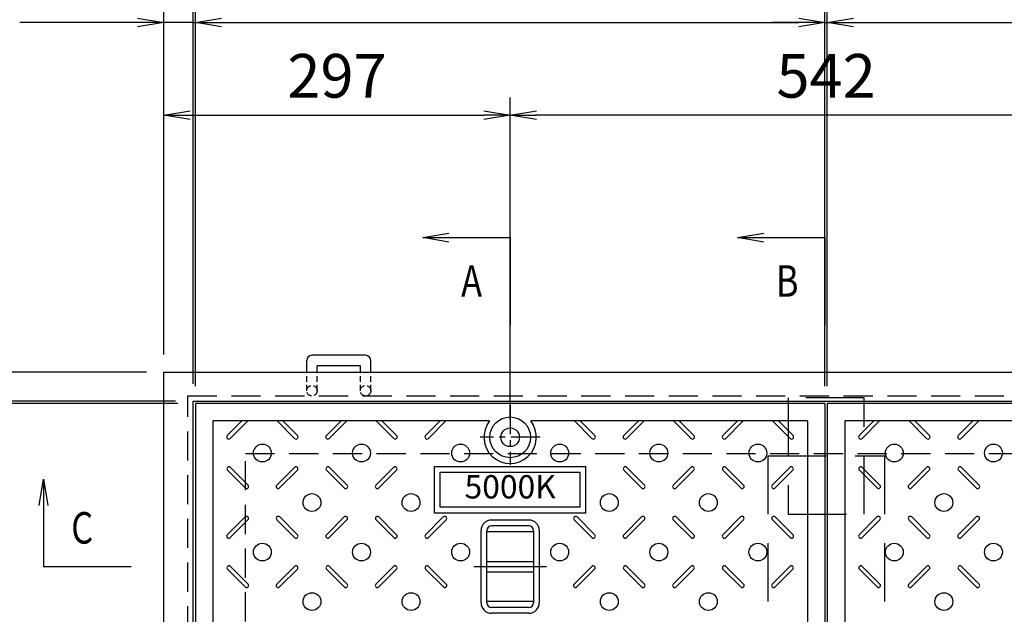
# Model space of a CAD drawing. Extents: x 1042 to 13103, y -185651 to -181196.
# Drawn here: x 2502 to 3347, y -182522 to -182011 of the extents above; entities that cross this region are included whole.
import ezdxf
from ezdxf.enums import TextEntityAlignment as Align

# ---------------------------------------------------------------- set-up
doc = ezdxf.new("R2010")
doc.units = 0
doc.header["$LTSCALE"] = 200
for name, pattern in [('CENTER', [2, 1.25, -0.25, 0.25, -0.25]), ('CENTER1', [10, 6.25, -1.25, 1.25, -1.25]), ('HIDDEN', [0.375, 0.25, -0.125])]:
    doc.linetypes.add(name, pattern=pattern)
doc.layers.get('0').update_dxf_attribs({"linetype": 'CONTINUOUS'})
doc.layers.get('DEFPOINTS').update_dxf_attribs({"color": 8, "linetype": 'CONTINUOUS'})
for name, color, linetype in [('CENTER', 1, 'CENTER'), ('sunpou', 1, 'CONTINUOUS'), ('枠', 4, 'CONTINUOUS'), ('梁', 7, 'CONTINUOUS'), ('模様', 3, 'CONTINUOUS'), ('蓋', 6, 'CONTINUOUS')]:
    doc.layers.add(name, color=color, linetype=linetype)
doc.styles.get("Standard").update_dxf_attribs({"font": 'ROMANS.SHX', "width": 0.8, "bigfont": 'extfont.shx'})
doc.dimstyles.new('S1-15', dxfattribs={"dimscale": 15, "dimtxt": 2.5, "dimasz": 1.5, "dimexe": 1, "dimexo": 1, "dimgap": 1, "dimtad": 3, "dimdec": 1, "dimdsep": 46, "dimtxsty": 'STANDARD', "dimblk": 'OPEN', "dimcen": 0.09, "dimclrd": 1, "dimclre": 1, "dimclrt": 7, "dimadec": 0, "dimazin": 2, "dimtfac": 1, "dimtdec": 1, "dimtmove": 2, "dimatfit": 1, "dimldrblk": 'OPEN', "dimfxl": 1, "dimtolj": 1, "dimtzin": 0, "dimlwd": -1, "dimlwe": -1, "dimarcsym": 0})

# ---------------------------------------------------------------- blocks, each defined once
blk = doc.blocks.new('_OPEN')
at = {"color": 0, "linetype": 'ByBlock'}
for p, q in [((-1, 0.167), (0, 0)), ((0, 0), (-1, -0.167)), ((0, 0), (-1, 0))]:
    blk.add_line(p, q, dxfattribs=at)
blk = doc.blocks.new('*D27')
at = {"layer": 'DEFPOINTS', "color": 0, "transparency": 16777216}
for p in [(2425.94, -182340.95), (2652.94, -182340.95), (2652.94, -183020.95)]:
    blk.add_point(p, dxfattribs=at)
at = {"layer": 'sunpou', "color": 1, "transparency": 16777216}
for p, q in [((2637.94, -182340.95), (2410.94, -182340.95)), ((2425.94, -182998.45), (2425.94, -182363.45)), ((2637.94, -183020.95), (2410.94, -183020.95))]:
    blk.add_line(p, q, dxfattribs=at)
at = {"layer": 'sunpou', "color": 1, "transparency": 16777216, "xscale": 22.5, "yscale": 22.5, "zscale": 22.5}
for p, rotation in [((2425.94, -182340.95), 90), ((2425.94, -183020.95), 270)]:
    blk.add_blockref('_OPEN', p, dxfattribs=dict(at, rotation=rotation))
at = {"layer": 'sunpou', "color": 7, "transparency": 16777216, "insert": (2392.19, -182680.95), "char_height": 37.5, "attachment_point": 5, "rotation": 90}
blk.add_mtext('\\A1;680', dxfattribs=at)
blk = doc.blocks.new('*D28')
at = {"layer": 'DEFPOINTS', "color": 0, "transparency": 16777216}
for p in [(2325.94, -182313.95), (2625.94, -182313.95), (2625.94, -183047.95)]:
    blk.add_point(p, dxfattribs=at)
at = {"layer": 'sunpou', "color": 1, "transparency": 16777216}
for p, q in [((2610.94, -182313.95), (2310.94, -182313.95)), ((2325.94, -183025.45), (2325.94, -182336.45)), ((2610.94, -183047.95), (2310.94, -183047.95))]:
    blk.add_line(p, q, dxfattribs=at)
at = {"layer": 'sunpou', "color": 1, "transparency": 16777216, "xscale": 22.5, "yscale": 22.5, "zscale": 22.5}
for p, rotation in [((2325.94, -182313.95), 90), ((2325.94, -183047.95), 270)]:
    blk.add_blockref('_OPEN', p, dxfattribs=dict(at, rotation=rotation))
at = {"layer": 'sunpou', "color": 7, "transparency": 16777216, "insert": (2292.19, -182680.95), "char_height": 37.5, "attachment_point": 5, "rotation": 90}
blk.add_mtext('\\A1;734', dxfattribs=at)
blk = doc.blocks.new('*D29')
at = {"layer": 'DEFPOINTS', "color": 0, "transparency": 16777216}
for p in [(2625.94, -182313.95), (2425.94, -182338.95), (2650.94, -182338.95)]:
    blk.add_point(p, dxfattribs=at)
at = {"layer": 'sunpou', "color": 1, "transparency": 16777216}
for p, q in [((2425.94, -182291.45), (2425.94, -182190.38)), ((2610.94, -182313.95), (2410.94, -182313.95)), ((2425.94, -182338.95), (2425.94, -182313.95)), ((2635.94, -182338.95), (2410.94, -182338.95)), ((2425.94, -182338.95), (2425.94, -182383.95))]:
    blk.add_line(p, q, dxfattribs=at)
at = {"layer": 'sunpou', "color": 1, "transparency": 16777216, "xscale": 22.5, "yscale": 22.5, "zscale": 22.5, "rotation": 270}
blk.add_blockref('_OPEN', (2425.94, -182313.95), dxfattribs=at)
at = {"layer": 'sunpou', "color": 7, "transparency": 16777216, "insert": (2392.19, -182229.67), "char_height": 37.5, "attachment_point": 5, "rotation": 90}
blk.add_mtext('\\A1;25', dxfattribs=at)
blk = doc.blocks.new('_None')
blk = doc.blocks.new('*D30')
at = {"layer": 'DEFPOINTS', "color": 0, "transparency": 16777216}
for p in [(2425.94, -182340.95), (2650.94, -182338.95), (2652.94, -182340.95)]:
    blk.add_point(p, dxfattribs=at)
at = {"layer": 'sunpou', "color": 1, "transparency": 16777216}
for p, q in [((2425.94, -182338.95), (2425.94, -182316.45)), ((2635.94, -182338.95), (2410.94, -182338.95)), ((2637.94, -182340.95), (2410.94, -182340.95)), ((2425.94, -182338.95), (2425.94, -182340.95)), ((2425.94, -182363.45), (2425.94, -182385.95))]:
    blk.add_line(p, q, dxfattribs=at)
at = {"layer": 'sunpou', "color": 1, "transparency": 16777216, "xscale": 22.5, "yscale": 22.5, "zscale": 22.5, "rotation": 90}
blk.add_blockref('_OPEN', (2425.94, -182340.95), dxfattribs=at)
at = {"layer": 'sunpou', "color": 7, "transparency": 16777216, "insert": (2392.19, -182363.45), "char_height": 37.5, "attachment_point": 5, "rotation": 90}
blk.add_mtext('\\A1;2', dxfattribs=at)
blk = doc.blocks.new('*D31')
at = {"layer": 'DEFPOINTS', "color": 0, "transparency": 16777216}
for p in [(2650.94, -182013.95), (2625.94, -182313.95), (2650.94, -182338.95)]:
    blk.add_point(p, dxfattribs=at)
at = {"layer": 'sunpou', "color": 1, "transparency": 16777216}
for p, q in [((2625.94, -182298.95), (2625.94, -181998.95)), ((2650.94, -182323.95), (2650.94, -181998.95)), ((2603.44, -182013.95), (2502.37, -182013.95)), ((2650.94, -182013.95), (2625.94, -182013.95)), ((2650.94, -182013.95), (2695.94, -182013.95))]:
    blk.add_line(p, q, dxfattribs=at)
at = {"layer": 'sunpou', "color": 1, "transparency": 16777216, "xscale": 22.5, "yscale": 22.5, "zscale": 22.5}
blk.add_blockref('_OPEN', (2625.94, -182013.95), dxfattribs=at)
at = {"layer": 'sunpou', "color": 7, "transparency": 16777216, "insert": (2541.65, -181980.2), "char_height": 37.5, "attachment_point": 5}
blk.add_mtext('\\A1;25', dxfattribs=at)
blk = doc.blocks.new('*D32')
at = {"layer": 'DEFPOINTS', "color": 0, "transparency": 16777216}
for p in [(2652.94, -182013.95), (2650.94, -182338.95), (2652.94, -182340.95)]:
    blk.add_point(p, dxfattribs=at)
at = {"layer": 'sunpou', "color": 1, "transparency": 16777216}
for p, q in [((2650.94, -182323.95), (2650.94, -181998.95)), ((2652.94, -182325.95), (2652.94, -181998.95)), ((2650.94, -182013.95), (2628.44, -182013.95)), ((2650.94, -182013.95), (2652.94, -182013.95)), ((2675.44, -182013.95), (2697.94, -182013.95))]:
    blk.add_line(p, q, dxfattribs=at)
at = {"layer": 'sunpou', "color": 1, "transparency": 16777216, "xscale": 22.5, "yscale": 22.5, "zscale": 22.5, "rotation": 180}
blk.add_blockref('_OPEN', (2652.94, -182013.95), dxfattribs=at)
at = {"layer": 'sunpou', "color": 7, "transparency": 16777216, "insert": (2675.44, -181980.2), "char_height": 37.5, "attachment_point": 5}
blk.add_mtext('\\A1;2', dxfattribs=at)
blk = doc.blocks.new('*D33')
at = {"layer": 'DEFPOINTS', "color": 0, "transparency": 16777216}
for p in [(5929.94, -181913.95), (2625.94, -182313.95), (5929.94, -182313.95)]:
    blk.add_point(p, dxfattribs=at)
at = {"layer": 'sunpou', "color": 1, "transparency": 16777216}
for p, q in [((2625.94, -182298.95), (2625.94, -181898.95)), ((5929.94, -182298.95), (5929.94, -181898.95)), ((2648.44, -181913.95), (5907.44, -181913.95))]:
    blk.add_line(p, q, dxfattribs=at)
at = {"layer": 'sunpou', "color": 1, "transparency": 16777216, "xscale": 22.5, "yscale": 22.5, "zscale": 22.5, "rotation": 180}
blk.add_blockref('_OPEN', (2625.94, -181913.95), dxfattribs=at)
at = {"layer": 'sunpou', "color": 1, "transparency": 16777216, "xscale": 22.5, "yscale": 22.5, "zscale": 22.5}
blk.add_blockref('_OPEN', (5929.94, -181913.95), dxfattribs=at)
at = {"layer": 'sunpou', "color": 7, "transparency": 16777216, "insert": (4277.94, -181880.2), "char_height": 37.5, "attachment_point": 5}
blk.add_mtext('\\A1;3304', dxfattribs=at)
blk = doc.blocks.new('*D34')
at = {"layer": 'DEFPOINTS', "color": 0, "transparency": 16777216}
for p in [(3192.94, -182013.95), (2652.94, -182340.95), (3192.94, -182340.95)]:
    blk.add_point(p, dxfattribs=at)
at = {"layer": 'sunpou', "color": 1, "transparency": 16777216}
for p, q in [((2652.94, -182325.95), (2652.94, -181998.95)), ((3192.94, -182325.95), (3192.94, -181998.95)), ((2675.44, -182013.95), (3170.44, -182013.95))]:
    blk.add_line(p, q, dxfattribs=at)
at = {"layer": 'sunpou', "color": 1, "transparency": 16777216, "xscale": 22.5, "yscale": 22.5, "zscale": 22.5, "rotation": 180}
blk.add_blockref('_OPEN', (2652.94, -182013.95), dxfattribs=at)
at = {"layer": 'sunpou', "color": 1, "transparency": 16777216, "xscale": 22.5, "yscale": 22.5, "zscale": 22.5}
blk.add_blockref('_OPEN', (3192.94, -182013.95), dxfattribs=at)
at = {"layer": 'sunpou', "color": 7, "transparency": 16777216, "insert": (2922.94, -181980.2), "char_height": 37.5, "attachment_point": 5}
blk.add_mtext('\\A1;540', dxfattribs=at)
blk = doc.blocks.new('*D35')
at = {"layer": 'DEFPOINTS', "color": 0, "transparency": 16777216}
for p in [(3194.94, -182013.95), (3192.94, -182340.95), (3194.94, -182340.95)]:
    blk.add_point(p, dxfattribs=at)
at = {"layer": 'sunpou', "color": 1, "transparency": 16777216}
for p, q in [((3192.94, -182325.95), (3192.94, -181998.95)), ((3194.94, -182325.95), (3194.94, -181998.95)), ((3170.44, -182013.95), (3147.94, -182013.95)), ((3192.94, -182013.95), (3194.94, -182013.95)), ((3217.44, -182013.95), (3239.94, -182013.95))]:
    blk.add_line(p, q, dxfattribs=at)
at = {"layer": 'sunpou', "color": 1, "transparency": 16777216, "xscale": 22.5, "yscale": 22.5, "zscale": 22.5}
blk.add_blockref('_OPEN', (3192.94, -182013.95), dxfattribs=at)
at = {"layer": 'sunpou', "color": 1, "transparency": 16777216, "xscale": 22.5, "yscale": 22.5, "zscale": 22.5, "rotation": 180}
blk.add_blockref('_OPEN', (3194.94, -182013.95), dxfattribs=at)
at = {"layer": 'sunpou', "color": 7, "transparency": 16777216, "insert": (3193.94, -181980.2), "char_height": 37.5, "attachment_point": 5}
blk.add_mtext('\\A1;2', dxfattribs=at)
blk = doc.blocks.new('*D36')
at = {"layer": 'DEFPOINTS', "color": 0, "transparency": 16777216}
for p in [(3734.94, -182013.95), (3194.94, -182340.95), (3734.94, -182340.95)]:
    blk.add_point(p, dxfattribs=at)
at = {"layer": 'sunpou', "color": 1, "transparency": 16777216}
for p, q in [((3194.94, -182325.95), (3194.94, -181998.95)), ((3734.94, -182325.95), (3734.94, -181998.95)), ((3217.44, -182013.95), (3712.44, -182013.95))]:
    blk.add_line(p, q, dxfattribs=at)
at = {"layer": 'sunpou', "color": 1, "transparency": 16777216, "xscale": 22.5, "yscale": 22.5, "zscale": 22.5, "rotation": 180}
blk.add_blockref('_OPEN', (3194.94, -182013.95), dxfattribs=at)
at = {"layer": 'sunpou', "color": 1, "transparency": 16777216, "xscale": 22.5, "yscale": 22.5, "zscale": 22.5}
blk.add_blockref('_OPEN', (3734.94, -182013.95), dxfattribs=at)
at = {"layer": 'sunpou', "color": 7, "transparency": 16777216, "insert": (3464.94, -181980.2), "char_height": 37.5, "attachment_point": 5}
blk.add_mtext('\\A1;540', dxfattribs=at)
blk = doc.blocks.new('*D282')
at = {"layer": 'DEFPOINTS', "color": 0, "transparency": 16777216}
for p in [(2922.94, -182093.42), (2625.94, -182313.95), (2922.94, -182369.95)]:
    blk.add_point(p, dxfattribs=at)
at = {"layer": 'sunpou', "color": 1, "transparency": 16777216}
for p, q in [((2625.94, -182298.95), (2625.94, -182078.42)), ((2922.94, -182354.95), (2922.94, -182078.42)), ((2648.44, -182093.42), (2900.44, -182093.42))]:
    blk.add_line(p, q, dxfattribs=at)
at = {"layer": 'sunpou', "color": 1, "transparency": 16777216, "xscale": 22.5, "yscale": 22.5, "zscale": 22.5, "rotation": 180}
blk.add_blockref('_OPEN', (2625.94, -182093.42), dxfattribs=at)
at = {"layer": 'sunpou', "color": 1, "transparency": 16777216, "xscale": 22.5, "yscale": 22.5, "zscale": 22.5}
blk.add_blockref('_OPEN', (2922.94, -182093.42), dxfattribs=at)
at = {"layer": 'sunpou', "color": 7, "transparency": 16777216, "insert": (2774.44, -182059.67), "char_height": 37.5, "attachment_point": 5}
blk.add_mtext('\\A1;297', dxfattribs=at)
blk = doc.blocks.new('*D283')
at = {"layer": 'DEFPOINTS', "color": 0, "transparency": 16777216}
for p in [(2922.94, -182093.42), (2922.94, -182369.95), (3464.94, -182369.95)]:
    blk.add_point(p, dxfattribs=at)
at = {"layer": 'sunpou', "color": 1, "transparency": 16777216}
for p, q in [((2922.94, -182354.95), (2922.94, -182078.42)), ((3464.94, -182354.95), (3464.94, -182078.42)), ((3442.44, -182093.42), (2945.44, -182093.42))]:
    blk.add_line(p, q, dxfattribs=at)
at = {"layer": 'sunpou', "color": 1, "transparency": 16777216, "xscale": 22.5, "yscale": 22.5, "zscale": 22.5, "rotation": 180}
blk.add_blockref('_OPEN', (2922.94, -182093.42), dxfattribs=at)
at = {"layer": 'sunpou', "color": 1, "transparency": 16777216, "xscale": 22.5, "yscale": 22.5, "zscale": 22.5}
blk.add_blockref('_OPEN', (3464.94, -182093.42), dxfattribs=at)
at = {"layer": 'sunpou', "color": 7, "transparency": 16777216, "insert": (3193.94, -182059.67), "char_height": 37.5, "attachment_point": 5}
blk.add_mtext('\\A1;542', dxfattribs=at)

msp = doc.modelspace()

# ---------------------------------------------------------------- linework, layer by layer
at = {"layer": 'CENTER', "color": 0, "linetype": 'CENTER', "ltscale": 0.1}
msp.add_line((2922.9377311, -182342.3466842), (2922.9377311, -182393.5615155), dxfattribs=at)
at = {"layer": '枠', "color": 0}
for p, q in [((2798.9377311, -182299.562821), (2752.9377311, -182299.562821)), ((2748.4377311, -182313.9540999), (2748.4377311, -182304.062821)), ((2794.4377311, -182308.562821), (2757.4377311, -182308.562821)), ((2757.4377311, -182313.9540999), (2757.4377311, -182308.562821)), ((2794.4377311, -182313.9540999), (2794.4377311, -182308.562821)), ((2803.4377311, -182313.9540999), (2803.4377311, -182304.062821))]:
    msp.add_line(p, q, dxfattribs=at)
at = {"layer": '枠', "color": 0, "linetype": 'HIDDEN', "ltscale": 0.1}
for p, q in [((2748.4377311, -182329.9540999), (2748.4377311, -182313.9540999)), ((2757.4377311, -182329.9540999), (2757.4377311, -182313.9540999)), ((2794.4377311, -182329.9540999), (2794.4377311, -182313.9540999)), ((2803.4377311, -182329.9540999), (2803.4377311, -182313.9540999))]:
    msp.add_line(p, q, dxfattribs=at)
at = {"layer": '枠', "color": 0}
for points in [[(2625.9377311, -182313.9540999), (5929.9377311, -182313.9540999), (5929.9377311, -183047.9540999), (2625.9377311, -183047.9540999)], [(2650.9377311, -182338.9540999), (5904.9377311, -182338.9540999), (5904.9377311, -183022.9540999), (2650.9377311, -183022.9540999)]]:
    msp.add_lwpolyline(points, close=True, dxfattribs=at)
at = {"layer": '枠', "color": 0, "linetype": 'HIDDEN', "ltscale": 0.5}
for points in [[(2646.4377311, -182334.4540999), (5909.4377311, -182334.4540999), (5909.4377311, -183027.4540999), (2646.4377311, -183027.4540999)], [(2695.9377311, -182383.9540999), (5859.9377311, -182383.9540999), (5859.9377311, -182977.9540999), (2695.9377311, -182977.9540999)]]:
    msp.add_lwpolyline(points, close=True, dxfattribs=at)
at = {"layer": '枠', "color": 0, "linetype": 'HIDDEN'}
msp.add_lwpolyline([(3161.4377311, -182435.9540999), (3226.4377311, -182435.9540999), (3226.4377311, -182335.9540999), (3161.4377311, -182335.9540999)], close=True, dxfattribs=at)
at = {"layer": '枠', "color": 0, "linetype": 'HIDDEN', "ltscale": 0.1}
for centre in [(2752.9377311, -182329.9540999), (2798.9377311, -182329.9540999)]:
    msp.add_circle(centre, 4.5, dxfattribs=at)
at = {"layer": '枠', "color": 0}
for centre, start, end in [((2752.9377311, -182304.062821), 90, 180), ((2798.9377311, -182304.062821), 0, 90)]:
    msp.add_arc(centre, 4.5, start, end, dxfattribs=at)
at = {"layer": '梁', "color": 0, "linetype": 'HIDDEN'}
for p, q in [((3143.9377311, -182385.9540999), (3143.9377311, -182975.9540999)), ((3143.9377311, -182385.9540999), (3243.9377311, -182385.9540999)), ((3243.9377311, -182385.9540999), (3243.9377311, -182975.9540999))]:
    msp.add_line(p, q, dxfattribs=at)
at = {"layer": '模様', "color": 3}
for p, q in [((2680.3120998, -182368.5312643), (2692.8892642, -182355.9540999)), ((2697.8390117, -182355.9540999), (2682.7869735, -182371.0061381)), ((2723.0364505, -182355.9540999), (2738.0884887, -182371.0061381)), ((2740.5633624, -182368.5312643), (2727.986198, -182355.9540999)), ((2765.3120998, -182368.5312643), (2777.8892642, -182355.9540999)), ((2782.8390117, -182355.9540999), (2767.7869735, -182371.0061381)), ((2808.0364505, -182355.9540999), (2823.0884887, -182371.0061381)), ((2808.0364505, -182355.9540999), (2823.0884887, -182371.0061381)), ((2825.5633624, -182368.5312643), (2812.986198, -182355.9540999)), ((2825.5633624, -182368.5312643), (2812.986198, -182355.9540999)), ((2850.3120998, -182368.5312643), (2862.8892642, -182355.9540999)), ((2867.8390117, -182355.9540999), (2852.7869735, -182371.0061381)), ((2978.0364505, -182355.9540999), (2993.0884887, -182371.0061381)), ((2978.0364505, -182355.9540999), (2993.0884887, -182371.0061381)), ((2995.5633624, -182368.5312643), (2982.986198, -182355.9540999)), ((2995.5633624, -182368.5312643), (2982.986198, -182355.9540999)), ((3020.3120998, -182368.5312643), (3032.8892642, -182355.9540999)), ((3037.8390117, -182355.9540999), (3022.7869735, -182371.0061381)), ((3063.0364505, -182355.9540999), (3078.0884887, -182371.0061381)), ((3080.5633624, -182368.5312643), (3067.986198, -182355.9540999)), ((3105.3120998, -182368.5312643), (3117.8892642, -182355.9540999)), ((3122.8390117, -182355.9540999), (3107.7869735, -182371.0061381)), ((3148.0364505, -182355.9540999), (3163.0884887, -182371.0061381)), ((3148.0364505, -182355.9540999), (3163.0884887, -182371.0061381)), ((3165.5633624, -182368.5312643), (3152.986198, -182355.9540999)), ((3165.5633624, -182368.5312643), (3152.986198, -182355.9540999)), ((3222.3120998, -182368.5312643), (3234.8892642, -182355.9540999)), ((3239.8390117, -182355.9540999), (3224.7869735, -182371.0061381)), ((3265.0364505, -182355.9540999), (3280.0884887, -182371.0061381)), ((3282.5633624, -182368.5312643), (3269.986198, -182355.9540999)), ((3307.3120998, -182368.5312643), (3319.8892642, -182355.9540999)), ((3324.8390117, -182355.9540999), (3309.7869735, -182371.0061381)), ((2680.459286, -182398.2297491), (2695.6620818, -182413.4325449)), ((2698.1369556, -182410.9576712), (2682.9341598, -182395.7548754)), ((2722.7385066, -182410.9576712), (2737.9413024, -182395.7548754)), ((2740.4161762, -182398.2297491), (2725.2133804, -182413.4325449)), ((2765.459286, -182398.2297491), (2780.6620818, -182413.4325449)), ((2783.1369556, -182410.9576712), (2767.9341598, -182395.7548754)), ((2807.7385066, -182410.9576712), (2822.9413024, -182395.7548754)), ((2807.7385066, -182410.9576712), (2822.9413024, -182395.7548754)), ((2825.4161762, -182398.2297491), (2810.2133804, -182413.4325449)), ((2825.4161762, -182398.2297491), (2810.2133804, -182413.4325449)), ((3020.459286, -182398.2297491), (3035.6620818, -182413.4325449)), ((3038.1369556, -182410.9576712), (3022.9341598, -182395.7548754)), ((3062.7385066, -182410.9576712), (3077.9413024, -182395.7548754)), ((3080.4161762, -182398.2297491), (3065.2133804, -182413.4325449)), ((3105.459286, -182398.2297491), (3120.6620818, -182413.4325449)), ((3123.1369556, -182410.9576712), (3107.9341598, -182395.7548754)), ((3147.7385066, -182410.9576712), (3162.9413024, -182395.7548754)), ((3147.7385066, -182410.9576712), (3162.9413024, -182395.7548754)), ((3165.4161762, -182398.2297491), (3150.2133804, -182413.4325449)), ((3165.4161762, -182398.2297491), (3150.2133804, -182413.4325449)), ((3222.459286, -182398.2297491), (3237.6620818, -182413.4325449)), ((3240.1369556, -182410.9576712), (3224.9341598, -182395.7548754)), ((3264.7385066, -182410.9576712), (3279.9413024, -182395.7548754)), ((3282.4161762, -182398.2297491), (3267.2133804, -182413.4325449)), ((3307.459286, -182398.2297491), (3322.6620818, -182413.4325449)), ((3325.1369556, -182410.9576712), (3309.9341598, -182395.7548754)), ((2680.3120998, -182453.5312643), (2695.5148956, -182438.3284685)), ((2697.9897693, -182440.8033423), (2682.7869735, -182456.0061381)), ((2722.8856929, -182440.8033423), (2738.0884887, -182456.0061381)), ((2740.5633624, -182453.5312643), (2725.3605666, -182438.3284685)), ((2765.3120998, -182453.5312643), (2780.5148956, -182438.3284685)), ((2782.9897693, -182440.8033423), (2767.7869735, -182456.0061381)), ((2807.8856929, -182440.8033423), (2823.0884887, -182456.0061381)), ((2807.8856929, -182440.8033423), (2823.0884887, -182456.0061381)), ((2825.5633624, -182453.5312643), (2810.3605666, -182438.3284685)), ((2825.5633624, -182453.5312643), (2810.3605666, -182438.3284685)), ((2850.3120998, -182453.5312643), (2865.5148956, -182438.3284685)), ((2867.9897693, -182440.8033423), (2852.7869735, -182456.0061381)), ((2977.8856929, -182440.8033423), (2993.0884887, -182456.0061381)), ((2977.8856929, -182440.8033423), (2993.0884887, -182456.0061381)), ((2995.5633624, -182453.5312643), (2980.3605666, -182438.3284685)), ((2995.5633624, -182453.5312643), (2980.3605666, -182438.3284685)), ((3020.3120998, -182453.5312643), (3035.5148956, -182438.3284685)), ((3037.9897693, -182440.8033423), (3022.7869735, -182456.0061381)), ((3062.8856929, -182440.8033423), (3078.0884887, -182456.0061381)), ((3080.5633624, -182453.5312643), (3065.3605666, -182438.3284685)), ((3105.3120998, -182453.5312643), (3120.5148956, -182438.3284685)), ((3122.9897693, -182440.8033423), (3107.7869735, -182456.0061381)), ((3147.8856929, -182440.8033423), (3163.0884887, -182456.0061381)), ((3147.8856929, -182440.8033423), (3163.0884887, -182456.0061381)), ((3165.5633624, -182453.5312643), (3150.3605666, -182438.3284685)), ((3165.5633624, -182453.5312643), (3150.3605666, -182438.3284685)), ((3222.3120998, -182453.5312643), (3237.5148956, -182438.3284685)), ((3239.9897693, -182440.8033423), (3224.7869735, -182456.0061381)), ((3264.8856929, -182440.8033423), (3280.0884887, -182456.0061381)), ((3282.5633624, -182453.5312643), (3267.3605666, -182438.3284685)), ((3307.3120998, -182453.5312643), (3322.5148956, -182438.3284685)), ((3324.9897693, -182440.8033423), (3309.7869735, -182456.0061381)), ((2680.459286, -182483.2297491), (2695.6620818, -182498.4325449)), ((2698.1369556, -182495.9576712), (2682.9341598, -182480.7548754)), ((2722.7385066, -182495.9576712), (2737.9413024, -182480.7548754)), ((2740.4161762, -182483.2297491), (2725.2133804, -182498.4325449)), ((2765.459286, -182483.2297491), (2780.6620818, -182498.4325449)), ((2783.1369556, -182495.9576712), (2767.9341598, -182480.7548754)), ((2807.7385066, -182495.9576712), (2822.9413024, -182480.7548754)), ((2807.7385066, -182495.9576712), (2822.9413024, -182480.7548754)), ((2825.4161762, -182483.2297491), (2810.2133804, -182498.4325449)), ((2825.4161762, -182483.2297491), (2810.2133804, -182498.4325449)), ((2850.459286, -182483.2297491), (2865.6620818, -182498.4325449)), ((2868.1369556, -182495.9576712), (2852.9341598, -182480.7548754)), ((2977.7385066, -182495.9576712), (2992.9413024, -182480.7548754)), ((2977.7385066, -182495.9576712), (2992.9413024, -182480.7548754)), ((2995.4161762, -182483.2297491), (2980.2133804, -182498.4325449)), ((2995.4161762, -182483.2297491), (2980.2133804, -182498.4325449)), ((3020.459286, -182483.2297491), (3035.6620818, -182498.4325449)), ((3038.1369556, -182495.9576712), (3022.9341598, -182480.7548754)), ((3062.7385066, -182495.9576712), (3077.9413024, -182480.7548754)), ((3080.4161762, -182483.2297491), (3065.2133804, -182498.4325449)), ((3105.459286, -182483.2297491), (3120.6620818, -182498.4325449)), ((3123.1369556, -182495.9576712), (3107.9341598, -182480.7548754)), ((3147.7385066, -182495.9576712), (3162.9413024, -182480.7548754)), ((3147.7385066, -182495.9576712), (3162.9413024, -182480.7548754)), ((3165.4161762, -182483.2297491), (3150.2133804, -182498.4325449)), ((3165.4161762, -182483.2297491), (3150.2133804, -182498.4325449)), ((3222.459286, -182483.2297491), (3237.6620818, -182498.4325449)), ((3240.1369556, -182495.9576712), (3224.9341598, -182480.7548754)), ((3264.7385066, -182495.9576712), (3279.9413024, -182480.7548754)), ((3282.4161762, -182483.2297491), (3267.2133804, -182498.4325449)), ((3307.459286, -182483.2297491), (3322.6620818, -182498.4325449)), ((3325.1369556, -182495.9576712), (3309.9341598, -182480.7548754))]:
    msp.add_line(p, q, dxfattribs=at)
at = {"layer": '模様', "color": 3, "linetype": 'CENTER', "ltscale": 0.1}
msp.add_line((2948.5451468, -182369.9540999), (2897.3303154, -182369.9540999), dxfattribs=at)
at = {"layer": '模様', "color": 3, "linetype": 'Continuous'}
for p, q in [((2857.9394604, -182394.9540999), (2987.9394604, -182394.9540999)), ((2857.9394604, -182434.9540999), (2857.9394604, -182394.9540999)), ((2862.9394604, -182399.9540999), (2982.9394604, -182399.9540999)), ((2862.9394604, -182429.9540999), (2862.9394604, -182399.9540999)), ((2982.9394604, -182429.9540999), (2982.9394604, -182399.9540999)), ((2987.9394604, -182434.9540999), (2987.9394604, -182394.9540999)), ((2987.9394604, -182434.9540999), (2857.9394604, -182434.9540999)), ((2982.9394604, -182429.9540999), (2862.9394604, -182429.9540999)), ((2938.9375311, -182440.9540999), (2906.9375311, -182440.9540999)), ((2897.9377311, -182511.9940597), (2897.9377311, -182449.91414)), ((2902.9377311, -182511.9940597), (2902.9377311, -182449.91414)), ((2942.9375307, -182450.9540999), (2902.9377311, -182450.9540999)), ((2938.9375311, -182445.9540999), (2906.9375311, -182445.9540999)), ((2942.9375307, -182449.9540995), (2942.9375307, -182511.9541003)), ((2947.9375307, -182449.9540995), (2947.9375307, -182511.9541003)), ((2902.9377311, -182476.4540999), (2942.9375307, -182476.4540999)), ((2902.9377311, -182485.4540999), (2942.9375307, -182485.4540999)), ((2942.9375307, -182510.9540999), (2902.9377311, -182510.9540999)), ((2938.9375311, -182515.9540999), (2906.9375311, -182515.9540999)), ((2938.9375311, -182520.9540999), (2906.9375311, -182520.9540999))]:
    msp.add_line(p, q, dxfattribs=at)
at = {"layer": '模様', "color": 3, "linetype": 'CENTER1', "ltscale": 0.2}
msp.add_line((2891.8676024, -182480.9540999), (2954.0078598, -182480.9540999), dxfattribs=at)
at = {"layer": '模様', "color": 3}
for centre in [(2710.4377311, -182383.4540999), (2795.4377311, -182383.4540999), (2880.4377311, -182383.4540999), (2965.4377311, -182383.4540999), (3050.4377311, -182383.4540999), (3135.4377311, -182383.4540999), (3252.4377311, -182383.4540999), (3337.4377311, -182383.4540999), (2752.9377311, -182425.9540999), (2837.9377311, -182425.9540999), (3007.9377311, -182425.9540999), (3092.9377311, -182425.9540999), (3294.9377311, -182425.9540999), (2710.4377311, -182468.4540999), (2795.4377311, -182468.4540999), (2880.4377311, -182468.4540999), (2965.4377311, -182468.4540999), (3050.4377311, -182468.4540999), (3135.4377311, -182468.4540999), (3252.4377311, -182468.4540999), (3337.4377311, -182468.4540999), (2752.9377311, -182510.9540999), (2837.9377311, -182510.9540999), (3007.9377311, -182510.9540999), (3092.9377311, -182510.9540999), (3294.9377311, -182510.9540999)]:
    msp.add_circle(centre, 7.65, dxfattribs=at)
for centre, start, end in [((2681.5495366, -182369.7687012), 135, 315), ((2739.3259256, -182369.7687012), 225, 45), ((2766.5495366, -182369.7687012), 135, 315), ((2824.3259256, -182369.7687012), 225, 45), ((2824.3259256, -182369.7687012), 225, 45), ((2851.5495366, -182369.7687012), 135, 315), ((2994.3259256, -182369.7687012), 225, 45), ((2994.3259256, -182369.7687012), 225, 45), ((3021.5495366, -182369.7687012), 135, 315), ((3079.3259256, -182369.7687012), 225, 45), ((3106.5495366, -182369.7687012), 135, 315), ((3164.3259256, -182369.7687012), 225, 45), ((3164.3259256, -182369.7687012), 225, 45), ((3223.5495366, -182369.7687012), 135, 315), ((3281.3259256, -182369.7687012), 225, 45), ((3308.5495366, -182369.7687012), 135, 315), ((2681.6967229, -182396.9923123), 45, 225), ((2739.1787393, -182396.9923123), 315, 135), ((2766.6967229, -182396.9923123), 45, 225), ((2824.1787393, -182396.9923123), 315, 135), ((2824.1787393, -182396.9923123), 315, 135), ((3021.6967229, -182396.9923123), 45, 225), ((3079.1787393, -182396.9923123), 315, 135), ((3106.6967229, -182396.9923123), 45, 225), ((3164.1787393, -182396.9923123), 315, 135), ((3164.1787393, -182396.9923123), 315, 135), ((3223.6967229, -182396.9923123), 45, 225), ((3281.1787393, -182396.9923123), 315, 135), ((3308.6967229, -182396.9923123), 45, 225), ((2696.8995187, -182412.1951081), 225, 45), ((2723.9759435, -182412.1951081), 135, 315), ((2781.8995187, -182412.1951081), 225, 45), ((2808.9759435, -182412.1951081), 135, 315), ((2808.9759435, -182412.1951081), 135, 315), ((3036.8995187, -182412.1951081), 225, 45), ((3063.9759435, -182412.1951081), 135, 315), ((3121.8995187, -182412.1951081), 225, 45), ((3148.9759435, -182412.1951081), 135, 315), ((3148.9759435, -182412.1951081), 135, 315), ((3238.8995187, -182412.1951081), 225, 45), ((3265.9759435, -182412.1951081), 135, 315), ((3323.8995187, -182412.1951081), 225, 45), ((2696.7523324, -182439.5659054), 315, 135), ((2724.1231298, -182439.5659054), 45, 225), ((2781.7523324, -182439.5659054), 315, 135), ((2809.1231298, -182439.5659054), 45, 225), ((2809.1231298, -182439.5659054), 45, 225), ((2866.7523324, -182439.5659054), 315, 135), ((2979.1231298, -182439.5659054), 45, 225), ((2979.1231298, -182439.5659054), 45, 225), ((3036.7523324, -182439.5659054), 315, 135), ((3064.1231298, -182439.5659054), 45, 225), ((3121.7523324, -182439.5659054), 315, 135), ((3149.1231298, -182439.5659054), 45, 225), ((3149.1231298, -182439.5659054), 45, 225), ((3238.7523324, -182439.5659054), 315, 135), ((3266.1231298, -182439.5659054), 45, 225), ((3323.7523324, -182439.5659054), 315, 135), ((2681.5495366, -182454.7687012), 135, 315), ((2739.3259256, -182454.7687012), 225, 45), ((2766.5495366, -182454.7687012), 135, 315), ((2824.3259256, -182454.7687012), 225, 45), ((2824.3259256, -182454.7687012), 225, 45), ((2851.5495366, -182454.7687012), 135, 315), ((2994.3259256, -182454.7687012), 225, 45), ((2994.3259256, -182454.7687012), 225, 45), ((3021.5495366, -182454.7687012), 135, 315), ((3079.3259256, -182454.7687012), 225, 45), ((3106.5495366, -182454.7687012), 135, 315), ((3164.3259256, -182454.7687012), 225, 45), ((3164.3259256, -182454.7687012), 225, 45), ((3223.5495366, -182454.7687012), 135, 315), ((3281.3259256, -182454.7687012), 225, 45), ((3308.5495366, -182454.7687012), 135, 315), ((2681.6967229, -182481.9923123), 45, 225), ((2739.1787393, -182481.9923123), 315, 135), ((2766.6967229, -182481.9923123), 45, 225), ((2824.1787393, -182481.9923123), 315, 135), ((2824.1787393, -182481.9923123), 315, 135), ((2851.6967229, -182481.9923123), 45, 225), ((2994.1787393, -182481.9923123), 315, 135), ((2994.1787393, -182481.9923123), 315, 135), ((3021.6967229, -182481.9923123), 45, 225), ((3079.1787393, -182481.9923123), 315, 135), ((3106.6967229, -182481.9923123), 45, 225), ((3164.1787393, -182481.9923123), 315, 135), ((3164.1787393, -182481.9923123), 315, 135), ((3223.6967229, -182481.9923123), 45, 225), ((3281.1787393, -182481.9923123), 315, 135), ((3308.6967229, -182481.9923123), 45, 225), ((2696.8995187, -182497.1951081), 225, 45), ((2723.9759435, -182497.1951081), 135, 315), ((2781.8995187, -182497.1951081), 225, 45), ((2808.9759435, -182497.1951081), 135, 315), ((2808.9759435, -182497.1951081), 135, 315), ((2866.8995187, -182497.1951081), 225, 45), ((2978.9759435, -182497.1951081), 135, 315), ((2978.9759435, -182497.1951081), 135, 315), ((3036.8995187, -182497.1951081), 225, 45), ((3063.9759435, -182497.1951081), 135, 315), ((3121.8995187, -182497.1951081), 225, 45), ((3148.9759435, -182497.1951081), 135, 315), ((3148.9759435, -182497.1951081), 135, 315), ((3238.8995187, -182497.1951081), 225, 45), ((3265.9759435, -182497.1951081), 135, 315), ((3323.8995187, -182497.1951081), 225, 45)]:
    msp.add_arc(centre, 1.75, start, end, dxfattribs=at)
at = {"layer": '模様', "color": 3, "linetype": 'Continuous'}
for centre, radius, start, end in [((2906.9375311, -182449.9540995), 8.9999996, 90, 180), ((2938.9375311, -182449.9540995), 8.9999996, 0, 90), ((2906.9375311, -182449.9540995), 3.9999996, 90, 180), ((2938.9375311, -182449.9540995), 3.9999996, 0, 90), ((2906.9375311, -182511.9541003), 8.9999996, 180, 270), ((2906.9375311, -182511.9541003), 3.9999996, 180, 270), ((2938.9375311, -182511.9541003), 3.9999996, 270, 0), ((2938.9375311, -182511.9541003), 8.9999996, 270, 0)]:
    msp.add_arc(centre, radius, start, end, dxfattribs=at)
at = {"layer": '蓋', "color": 0}
for p, q in [((3192.9377311, -182340.9540999), (2652.9377311, -182340.9540999)), ((2652.9377311, -182340.9540999), (2652.9377311, -183020.9540999)), ((3192.9377311, -182340.9540999), (3192.9377311, -183020.9540999)), ((3734.9377311, -182340.9540999), (3194.9377311, -182340.9540999)), ((3194.9377311, -182340.9540999), (3194.9377311, -183020.9540999)), ((2667.9377311, -182355.9540999), (2667.9377311, -183005.9540999)), ((2905.3238161, -182355.9540999), (2667.9377311, -182355.9540999)), ((3177.9377311, -182355.9540999), (2940.551646, -182355.9540999)), ((3177.9377311, -182355.9540999), (3177.9377311, -183005.9540999)), ((3209.9377311, -182355.9540999), (3209.9377311, -183005.9540999)), ((3447.3238161, -182355.9540999), (3209.9377311, -182355.9540999))]:
    msp.add_line(p, q, dxfattribs=at)
for radius in [17.5, 8]:
    msp.add_circle((2922.9377311, -182369.9540999), radius, dxfattribs=at)
msp.add_arc((2922.9377311, -182369.9540999), 22.5, 141.5214048667, 38.4785951333, dxfattribs=at)

# ---------------------------------------------------------------- texts
at = {"layer": 'sunpou', "color": 0, "width": 0.8}
for s, p in [('A', (2880.8798602, -182249.2550068)), ('B', (3150.8798602, -182249.2550068)), ('C', (2546.4323397, -182461.148131))]:
    msp.add_text(s, height=27, dxfattribs=at).set_placement(p)
at = {"layer": '模様', "color": 3}
msp.add_text('5000K', height=20, dxfattribs=at).set_placement((2922.9376309, -182415.0303019), align=Align.MIDDLE)

# ---------------------------------------------------------------- dimensions: what is measured, and where the dimension line sits
at = {"layer": 'sunpou', "color": 0}
for base, p1, p2, picture, middle in [((5929.9377311, -181913.9540999), (2625.9377311, -182313.9540999), (5929.9377311, -182313.9540999), '*D33', (4277.9377311, -181880.2040999)), ((3192.9377311, -182013.9540999), (2652.9377311, -182340.9540999), (3192.9377311, -182340.9540999), '*D34', (2922.9377311, -181980.2040999)), ((3734.9377311, -182013.9540999), (3194.9377311, -182340.9540999), (3734.9377311, -182340.9540999), '*D36', (3464.9377311, -181980.2040999)), ((2922.9377311, -182093.4220459), (2625.9377311, -182313.9540999), (2922.9377311, -182369.9540999), '*D282', (2774.4377311, -182059.6720459))]:
    dim = msp.add_linear_dim(base=base, p1=p1, p2=p2, dimstyle='S1-15', dxfattribs=at)
    dim.commit()
    dim.dimension.update_dxf_attribs({"geometry": picture, "text_midpoint": middle})
for base, p1, p2, override, picture, middle in [((2650.9377311, -182013.9540999), (2625.9377311, -182313.9540999), (2650.9377311, -182338.9540999), {"dimblk1": 'OPEN', "dimblk2": 'None', "dimsah": 1, "dimtmove": 0}, '*D31', (2541.6520168, -182013.9540999)), ((2652.9377311, -182013.9540999), (2650.9377311, -182338.9540999), (2652.9377311, -182340.9540999), {"dimblk1": 'None', "dimblk2": 'OPEN', "dimsah": 1, "dimtmove": 1}, '*D32', (2675.4377311, -182013.9540999)), ((3194.9377311, -182013.9540999), (3192.9377311, -182340.9540999), (3194.9377311, -182340.9540999), {"dimtmove": 0}, '*D35', (3193.9377311, -182013.9540999))]:
    dim = msp.add_linear_dim(base=base, p1=p1, p2=p2, dimstyle='S1-15', override=override, dxfattribs=at)
    dim.commit()
    dim.dimension.update_dxf_attribs({"geometry": picture, "text_midpoint": middle, "dimtype": 160})
for base, p1, p2, angle, picture, middle in [((2922.9377311, -182093.4220459), (3464.9377311, -182369.9540999), (2922.9377311, -182369.9540999), 180, '*D283', (3193.9377311, -182059.6720459)), ((2325.9377311, -182313.9540999), (2625.9377311, -183047.9540999), (2625.9377311, -182313.9540999), 90, '*D28', (2292.1877311, -182680.9540999)), ((2425.9377311, -182340.9540999), (2652.9377311, -183020.9540999), (2652.9377311, -182340.9540999), 90, '*D27', (2392.1877311, -182680.9540999))]:
    dim = msp.add_linear_dim(base=base, p1=p1, p2=p2, angle=angle, dimstyle='S1-15', dxfattribs=at)
    dim.commit()
    dim.dimension.update_dxf_attribs({"geometry": picture, "text_midpoint": middle})
for base, p1, p2, override, picture, middle in [((2425.9377311, -182338.9540999), (2625.9377311, -182313.9540999), (2650.9377311, -182338.9540999), {"dimblk1": 'OPEN', "dimblk2": 'None', "dimsah": 1, "dimtmove": 0}, '*D29', (2425.9377311, -182229.6683856)), ((2425.9377311, -182340.9540999), (2650.9377311, -182338.9540999), (2652.9377311, -182340.9540999), {"dimblk1": 'None', "dimblk2": 'OPEN', "dimsah": 1, "dimtmove": 1}, '*D30', (2425.9377311, -182363.4540999))]:
    dim = msp.add_linear_dim(base=base, p1=p1, p2=p2, angle=270, dimstyle='S1-15', override=override, dxfattribs=at)
    dim.commit()
    dim.dimension.update_dxf_attribs({"geometry": picture, "text_midpoint": middle, "dimtype": 160})

# ---------------------------------------------------------------- leaders
for points in [[(2847.9377311, -182198.5613335), (2922.9377311, -182198.5613335), (2922.9377311, -182273.5613335)], [(3117.9377311, -182198.5613335), (3192.9377311, -182198.5613335), (3192.9377311, -182273.5613335)], [(2522.7386664, -182405.9540999), (2522.7386664, -182480.9540999), (2597.7386664, -182480.9540999)]]:
    msp.add_leader(points, dimstyle='S1-15', dxfattribs=at)

doc.saveas('drawing.dxf')
